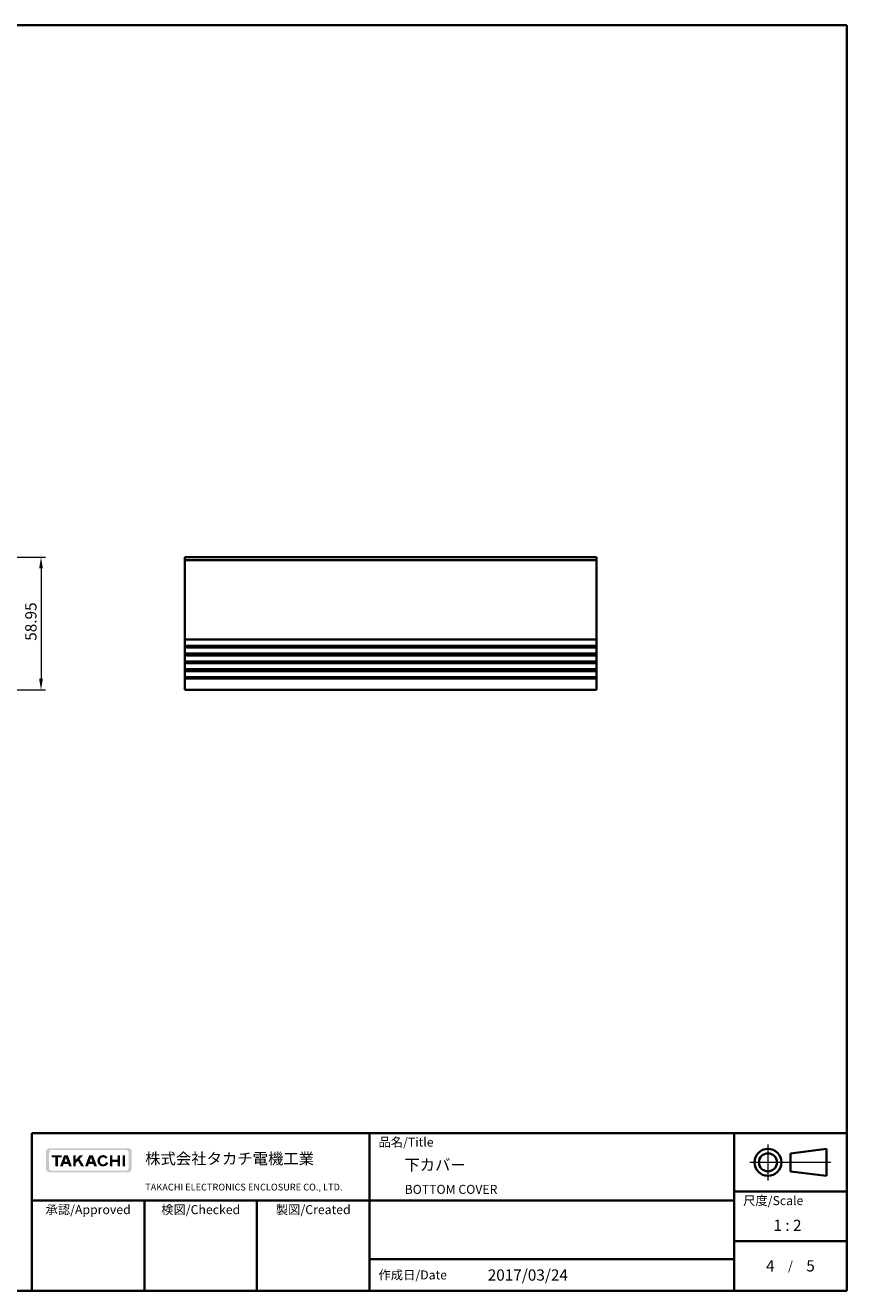
# Model space of a CAD drawing. Units: millimetres. Extents: x 29 to 4174, y 16 to 718.
# Drawn here: x 3018 to 3382, y 16 to 578 of the extents above; entities that cross this region are included whole.
import ezdxf
from ezdxf.enums import TextEntityAlignment as Align

# ---------------------------------------------------------------- set-up
doc = ezdxf.new("R2010")
doc.units = ezdxf.units.MM
doc.header["$LTSCALE"] = 2
doc.layers.get('Defpoints').update_dxf_attribs({"lineweight": 25})
for name, color, linetype, lineweight in [('Border (ISO)', 7, 'Continuous', 35), ('Dimension (ISO)', 7, 'Continuous', 18), ('Dimension (ISO) @ 1', 7, 'Continuous', 18), ('Hatch (ISO)', 1, 'Continuous', 18), ('Title (ISO)', 7, 'Continuous', 35), ('Visible (ISO)', 7, 'Continuous', 35), ('Visible Narrow (ISO)', 7, 'Continuous', 25)]:
    doc.layers.add(name, color=color, linetype=linetype, lineweight=lineweight)
doc.styles.add('Note Text (TK)', font='MS PGothic.ttf')
doc.styles.add('文字スタイル67', font='arial.ttf')
doc.dimstyles.new('Default - Method 1b (TK)', dxfattribs={"dimscale": 2, "dimtxt": 2.5, "dimasz": 2.5, "dimexe": 1, "dimexo": 1.499999999999999, "dimgap": 1, "dimtad": 1, "dimtoh": 1, "dimrnd": 1e-08, "dimdsep": 46, "dimtxsty": 'Note Text (TK)', "dimcen": 0.09, "dimdle": 5, "dimclrd": 100, "dimclre": 100, "dimclrt": 7, "dimadec": 1, "dimazin": 1, "dimtfac": 1, "dimtmove": 0, "dimatfit": 3, "dimfxl": 1, "dimtolj": 1, "dimlwd": -1, "dimlwe": -1, "dimarcsym": 0})

# ---------------------------------------------------------------- blocks, each defined once
blk = doc.blocks.new('図面枠 tk図枠')
at = {"layer": 'Border (ISO)'}
for p, q in [((14.49999999999999, 289), (405.4999999999999, 289)), ((405.4999999999999, 289), (405.4999999999999, 8.000000000000007)), ((14.50000000000001, 8.000000000000007), (405.4999999999999, 8.000000000000007))]:
    blk.add_line(p, q, dxfattribs=at)
blk = doc.blocks.new('表題欄 tk表題欄')
at = {"layer": 'Hatch (ISO)'}
h = blk.add_hatch(color=256, dxfattribs=at)
edge = h.paths.add_edge_path(flags=0)
edge.add_arc((95.57537688673352, 236.2990653650367), 0.5958259999999996, 269.9999999999897, 360)
edge.add_line((96.17120288673351, 236.2990653650368), (96.17120288673348, 239.7107813650365))
edge.add_arc((95.5753768867335, 239.7107813650366), 0.5958259999999996, 0, 90.0000000000068)
edge.add_line((95.57537688673342, 240.3066073650366), (79.13710888673356, 240.3066073650366))
edge.add_arc((79.13710888673353, 239.7107813650366), 0.5958259999999996, 89.99999999999744, 180)
edge.add_line((78.54128288673353, 239.7107813650365), (78.54128288673331, 236.2990653650368))
edge.add_arc((79.13710888673332, 236.2990653650365), 0.5958259999999996, 180, 270.0000000000231)
edge.add_line((79.13710888673356, 235.7032393650365), (95.57537688673342, 235.7032393650367))
edge = h.paths.add_edge_path()
edge.add_line((77.83935088673357, 239.9556413650366), (77.83935088673357, 236.0542053650368))
edge.add_arc((78.54128288673346, 236.0542053650367), 0.7019319999998935, 180, 270.0000000000087)
edge.add_line((78.54128288673357, 235.3522733650368), (96.17120288673352, 235.3522733650368))
edge.add_arc((96.17120288673351, 236.0542053650367), 0.7019319999998921, 270, 360)
edge.add_line((96.8731348867334, 236.0542053650368), (96.87313488673352, 239.9556413650366))
edge.add_arc((96.1712028867336, 239.9556413650367), 0.7019319999998921, 0, 90.00000000000873)
edge.add_line((96.17120288673348, 240.6575733650367), (78.54128288673357, 240.6575733650366))
edge.add_arc((78.54128288673357, 239.9556413650366), 0.7019319999999984, 90, 180)
for points in [[(79.07181288673355, 239.1476033650369), (79.07181288673355, 238.6578833650367), (79.92066088673353, 238.6578833650367), (79.92066088673353, 236.6581933650368), (80.50832488673353, 236.6581933650368), (80.50832488673353, 238.6578833650367), (81.35717288673355, 238.6578833650367), (81.35717288673355, 239.1476033650369)], [(85.68407849525303, 236.6581933650368), (84.9434673993943, 237.8918698287545), (84.41792288673358, 237.3246628822781), (84.41792288673358, 236.6581933650368), (83.89555488673355, 236.6581933650368), (83.89555488673355, 239.1476033650369), (84.41792288673358, 239.1476033650369), (84.41792288673358, 238.0993979968839), (85.38913556809511, 239.1476033650369), (86.10696490847272, 239.1476033650369), (85.31925422435492, 238.2974470774499), (86.30334488673353, 236.6581933650368)], [(92.09142939614459, 239.1476033650369), (92.09142939614459, 236.6581933650368), (92.60971639614465, 236.6581933650368), (92.60971639614465, 237.6580383650368), (93.76872039614462, 237.6580383650368), (93.76872039614462, 236.6581933650368), (94.28700739614459, 236.6581933650368), (94.28700739614459, 239.1476033650369), (93.76872039614462, 239.1476033650369), (93.76872039614462, 238.1477583650367), (92.60971639614465, 238.1477583650367), (92.60971639614465, 239.1476033650369)], [(94.84202339614467, 239.1476033650369), (94.84202339614467, 236.6581933650368), (95.36439139614473, 236.6581933650368), (95.36439139614473, 239.1476033650369)]]:
    blk.add_hatch(color=256, dxfattribs=at).paths.add_polyline_path(points)
h = blk.add_hatch(color=256, dxfattribs=at)
h.paths.add_polyline_path([(82.59020695886475, 237.7110913650368), (81.95242681460243, 237.7110913650368), (82.27131688673356, 238.5794973650367)], flags=0)
h.paths.add_polyline_path([(82.77903014574996, 237.1968853650368), (81.76360362771717, 237.1968853650368), (81.56578886050404, 236.6581933650368), (80.94907288673355, 236.6581933650368), (81.86321688673357, 239.1476033650369), (82.67941688673353, 239.1476033650369), (83.59356088673351, 236.6581933650368), (82.97684491296302, 236.6581933650368)])
h = blk.add_hatch(color=256, dxfattribs=at)
h.paths.add_polyline_path([(87.52707281460246, 237.7110913650368), (88.16485295886469, 237.7110913650368), (87.84596288673359, 238.5794973650367)], flags=0)
h.paths.add_polyline_path([(87.14043486050403, 236.6581933650368), (87.3382496277172, 237.1968853650368), (88.35367614574989, 237.1968853650368), (88.551490912963, 236.6581933650368), (89.16820688673343, 236.6581933650368), (88.25406288673352, 239.1476033650369), (87.43786288673356, 239.1476033650369), (86.52371888673358, 236.6581933650368)])
h = blk.add_hatch(color=256, dxfattribs=at)
edge = h.paths.add_edge_path()
edge.add_arc((90.52309888673334, 237.9028983650369), 1.273272000000011, 38.55054079078439, 336.5820184016556)
edge.add_line((91.69149139614446, 237.3968543650369), (91.17255542714857, 237.6216113977801))
edge.add_ellipse((90.52309888673352, 237.9028983650369), major_axis=(0, -0.7998759999999119), ratio=0.8673469387756529, start_angle=128.5505407907963, end_angle=426.582018401653, ccw=False)
edge.add_line((91.09381514418376, 238.3576891122095), (91.51887237036831, 238.6964075050431))
at = {"layer": 'Title (ISO)'}
for p, q in [((74.70882392282105, 244.052739026017), (255.7088239228211, 244.052739026017)), ((74.70882392282105, 209.052739026017), (74.70882392282105, 244.052739026017)), ((149.7088239228211, 244.052739026017), (149.7088239228211, 209.052739026017)), ((230.7088239228211, 244.052739026017), (230.7088239228211, 209.052739026017)), ((255.7088239228211, 244.052739026017), (255.7088239228211, 209.052739026017)), ((243.2088239228211, 239.552739026017), (251.2088239228211, 240.5527390260171)), ((243.2088239228211, 239.552739026017), (243.2088239228211, 235.552739026017)), ((251.2088239228211, 234.552739026017), (251.2088239228211, 240.5527390260171)), ((243.2088239228211, 235.552739026017), (251.2088239228211, 234.552739026017)), ((230.7088239228211, 231.052739026017), (255.7088239228211, 231.052739026017)), ((74.70882392282105, 229.052739026017), (230.7088239228211, 229.052739026017)), ((99.70882392282108, 229.052739026017), (99.70882392282108, 209.052739026017)), ((124.708823922821, 229.052739026017), (124.708823922821, 209.052739026017)), ((230.7088239228211, 220.052739026017), (255.7088239228211, 220.052739026017)), ((149.7088239228211, 216.052739026017), (230.7088239228211, 216.052739026017)), ((255.7088239228211, 209.052739026017), (74.70882392282105, 209.052739026017))]:
    blk.add_line(p, q, dxfattribs=at)
at = {"layer": 'Title (ISO)', "color": 4, "linetype": 'Continuous', "lineweight": 18}
for p, q in [((238.2088239228211, 241.552739026017), (238.2088239228211, 233.552739026017)), ((252.2088239228211, 237.552739026017), (234.2088239228211, 237.552739026017))]:
    blk.add_line(p, q, dxfattribs=at)
at = {"layer": 'Title (ISO)'}
for radius in [3, 2]:
    blk.add_circle((238.2088239228211, 237.552739026017), radius, dxfattribs=at)
at = {"layer": 'Title (ISO)', "color": 1, "char_height": 2.000000029802322, "line_spacing_factor": 1.5, "style": 'Note Text (TK)'}
for s, insert, attachment_point in [('\\fＭＳ Ｐゴシック|b0|i0;\\H2.0000;品名/Title', (151.708823922821, 242.052739026017), 4), ('\\fＭＳ Ｐゴシック|b0|i0;\\H2.0000;承認/Approved', (87.20882392282108, 227.052739026017), 5), ('\\fＭＳ Ｐゴシック|b0|i0;\\H2.0000;検図/Checked', (112.208823922821, 227.052739026017), 5), ('\\fＭＳ Ｐゴシック|b0|i0;\\H2.0000;製図/Created', (137.2088239228211, 227.052739026017), 5), ('\\fＭＳ Ｐゴシック|b0|i0;\\H2.0000;尺度/Scale', (232.7088239228211, 229.052739026017), 4), ('\\fＭＳ Ｐゴシック|b0|i0;\\H2.0000;作成日/Date', (151.708823922821, 212.552739026017), 4)]:
    blk.add_mtext(s, dxfattribs=dict(at, insert=insert, attachment_point=attachment_point))
at = {"layer": 'Title (ISO)', "color": 7, "line_spacing_factor": 1.5, "style": 'Note Text (TK)'}
for s, insert, char_height, attachment_point in [('株式会社タカチ電機工業', (99.87313488673345, 238.052739026017), 2.5, 4), ('\\fArial|b0|i0;\\H1.4986;TAKACHI ELECTRONICS ENCLOSURE CO., LTD.', (99.87313488673342, 232.052739026017), 1.49859994649887, 4), ('\\fＭＳ Ｐゴシック|b0|i0;\\H2.0000;/', (243.2088239228211, 214.552739026017), 2.000000029802322, 5)]:
    blk.add_mtext(s, dxfattribs=dict(at, insert=insert, char_height=char_height, attachment_point=attachment_point))
at = {"layer": 'Title (ISO)', "color": 7}
for tag, p, height, style in [('<品名>_001', (157.3821193773665, 235.7672276623806), 2.5, 'Note Text (TK)'), ('<Title>_001', (157.4850858567313, 230.5520568828656), 2.000000029802322, '文字スタイル67'), ('<尺度>_001', (239.8139375591847, 222.3098412987444), 2.5, 'Note Text (TK)'), ('作成日_001', (175.617914831912, 211.2814322078352), 2.5, 'Note Text (TK)'), ('<ページ_No.>_001', (237.9488807410029, 213.302739026017), 2.5, 'Note Text (TK)'), ('<総ページ数>_001', (246.7997330137301, 213.302739026017), 2.5, 'Note Text (TK)')]:
    blk.add_attdef(tag, p, '', height=height, dxfattribs=dict(at, style=style))
at = {"layer": 'Title (ISO)', "color": 7, "style": 'Note Text (TK)'}
blk.add_attdef('<承認>', text='', height=2.5, dxfattribs=at).set_placement((87.20882392282108, 217.052739026017), align=Align.MIDDLE_CENTER)
blk = doc.blocks.new('*D79')
at = {"layer": 'Defpoints', "color": 0}
for p in [(3004.131991939225, 341.76982569002), (2999.631991939404, 282.8198256899694), (3024.544691282616, 282.8198256899694)]:
    blk.add_point(p, dxfattribs=at)
at = {"layer": 'Dimension (ISO)', "color": 100}
for p, q in [((3007.131991939226, 341.76982569002), (3026.544691282616, 341.76982569002)), ((3024.544691282616, 336.76982569002), (3024.544691282616, 287.8198256899694)), ((3002.631991939404, 282.8198256899694), (3026.544691282616, 282.8198256899694))]:
    blk.add_line(p, q, dxfattribs=at)
for points in [[(3023.711357949282, 336.76982569002), (3025.378024615949, 336.76982569002), (3024.544691282616, 341.76982569002)], [(3023.711357949282, 287.8198256899694), (3025.378024615949, 287.8198256899694), (3024.544691282616, 282.8198256899694)]]:
    blk.add_solid(points, dxfattribs=at)
at = {"layer": 'Dimension (ISO)', "color": 7, "insert": (3020.044691282615, 304.6527802354385), "char_height": 5, "attachment_point": 4, "rotation": 90, "style": 'Note Text (TK)'}
blk.add_mtext('\\A1;58.95', dxfattribs=at)

msp = doc.modelspace()

# ---------------------------------------------------------------- linework, layer by layer
at = {"layer": 'Visible (ISO)'}
for p, q in [((3088.405465243758, 282.8198256899693), (3088.405465243776, 341.76982569002)), ((3088.40546524376, 341.76982569002), (3271.405465243759, 341.76982569002)), ((3271.405465243758, 282.8198256899693), (3271.405465243776, 341.76982569002)), ((3088.405465243758, 282.8198256899693), (3271.405465243758, 282.8198256899693))]:
    msp.add_line(p, q, dxfattribs=at)
at = {"layer": 'Visible Narrow (ISO)'}
for p, q in [((3088.40546524376, 340.5698256900169), (3271.40546524376, 340.5698256900169)), ((3088.40546524376, 340.2698256900153), (3271.40546524376, 340.2698256900153)), ((3088.40546524376, 305.3198256899893), (3271.40546524376, 305.3198256899893)), ((3088.40546524376, 305.019825689992), (3271.40546524376, 305.019825689992)), ((3088.40546524376, 302.6198256899917), (3271.40546524376, 302.6198256899917)), ((3088.40546524376, 302.3198256899928), (3271.40546524376, 302.3198256899928)), ((3088.40546524376, 301.8198256899929), (3271.40546524376, 301.8198256899929)), ((3088.40546524376, 301.5198256899919), (3271.40546524376, 301.5198256899919)), ((3088.40546524376, 299.1198256899917), (3271.40546524376, 299.1198256899917)), ((3088.40546524376, 298.8198256899929), (3271.40546524376, 298.8198256899929)), ((3088.40546524376, 298.3198256899893), (3271.40546524376, 298.3198256899893)), ((3088.40546524376, 298.0198256899782), (3271.40546524376, 298.0198256899782)), ((3088.40546524376, 295.6198256899784), (3271.40546524376, 295.6198256899784)), ((3088.40546524376, 295.3198256899787), (3271.40546524376, 295.3198256899787)), ((3088.40546524376, 294.8198256899793), (3271.40546524376, 294.8198256899793)), ((3088.40546524376, 294.5198256899782), (3271.40546524376, 294.5198256899782)), ((3088.40546524376, 292.1198256899781), (3271.40546524376, 292.1198256899781)), ((3088.40546524376, 291.819825689979), (3271.40546524376, 291.819825689979)), ((3088.40546524376, 291.3198256899793), (3271.40546524376, 291.3198256899793)), ((3088.40546524376, 291.019825689978), (3271.40546524376, 291.019825689978)), ((3088.40546524376, 288.6198256899781), (3271.40546524376, 288.6198256899781)), ((3088.40546524376, 288.3198256899787), (3271.40546524376, 288.3198256899787)), ((3088.40546524376, 287.8198256899684), (3271.40546524376, 287.8198256899684))]:
    msp.add_line(p, q, dxfattribs=at)

# ---------------------------------------------------------------- block references
at = {"xscale": 2, "yscale": 2, "zscale": 2}
msp.add_blockref('図面枠 tk図枠', (2571.5, -1.51e-14), dxfattribs=at)
ref = msp.add_blockref('表題欄 tk表題欄', (2871.082352154358, -402.1054780520341), dxfattribs=dict(xscale=2, yscale=2, zscale=2))
ref.add_attrib('<品名>_001', '下カバー', (3185.960227272728, 69.34375000000001), dxfattribs={"layer": 'Title (ISO)', "color": 7, "height": 5, "style": 'Note Text (TK)'})
ref.add_attrib('<尺度>_001', '1 : 2', (3349.909114163463, 42.54660563685978), dxfattribs={"layer": 'Title (ISO)', "color": 7, "height": 5, "style": 'Note Text (TK)'})
ref.add_attrib('作成日_001', '2017/03/24', (3223.015948623342, 20.45909168423667), dxfattribs={"layer": 'Title (ISO)', "color": 7, "height": 5, "style": 'Note Text (TK)'})
ref.add_attrib('<Title>_001', 'BOTTOM COVER', (3186.090723049836, 58.99863571369713), dxfattribs={"layer": 'Title (ISO)', "color": 7, "height": 4.000000059604644, "style": '文字スタイル67'})
ref.add_attrib('<ページ_No.>_001', '4', (3346.667923694655, 24.50000000000001), dxfattribs={"layer": 'Title (ISO)', "color": 7, "height": 5, "style": 'Note Text (TK)'})
ref.add_attrib('<総ページ数>_001', '5', (3364.552523874489, 24.54263301500684), dxfattribs={"layer": 'Title (ISO)', "color": 7, "height": 5, "style": 'Note Text (TK)'})

# ---------------------------------------------------------------- dimensions: what is measured, and where the dimension line sits
at = {"layer": 'Dimension (ISO) @ 1', "color": 100}
dim = msp.add_linear_dim(base=(3024.544691282616, 282.8198256899694), p1=(3004.131991939225, 341.76982569002), p2=(2999.631991939404, 282.8198256899694), angle=270, dimstyle='Default - Method 1b (TK)', override={"dimscale": 1, "dimtxt": 5, "dimasz": 5, "dimexe": 2, "dimexo": 2.999999999999999, "dimgap": 2, "dimtoh": 0, "dimdec": 2, "dimcen": 0.18, "dimtp": 0, "dimtm": 0, "dimtdec": 2, "dimtix": 0, "dimtofl": 0, "dimtmove": 0, "dimatfit": 1}, dxfattribs=at)
dim.commit()
dim.dimension.update_dxf_attribs({"geometry": '*D79', "text_midpoint": (3024.544691282616, 312.294825689984), "dimtype": 128})

doc.saveas('drawing.dxf')
